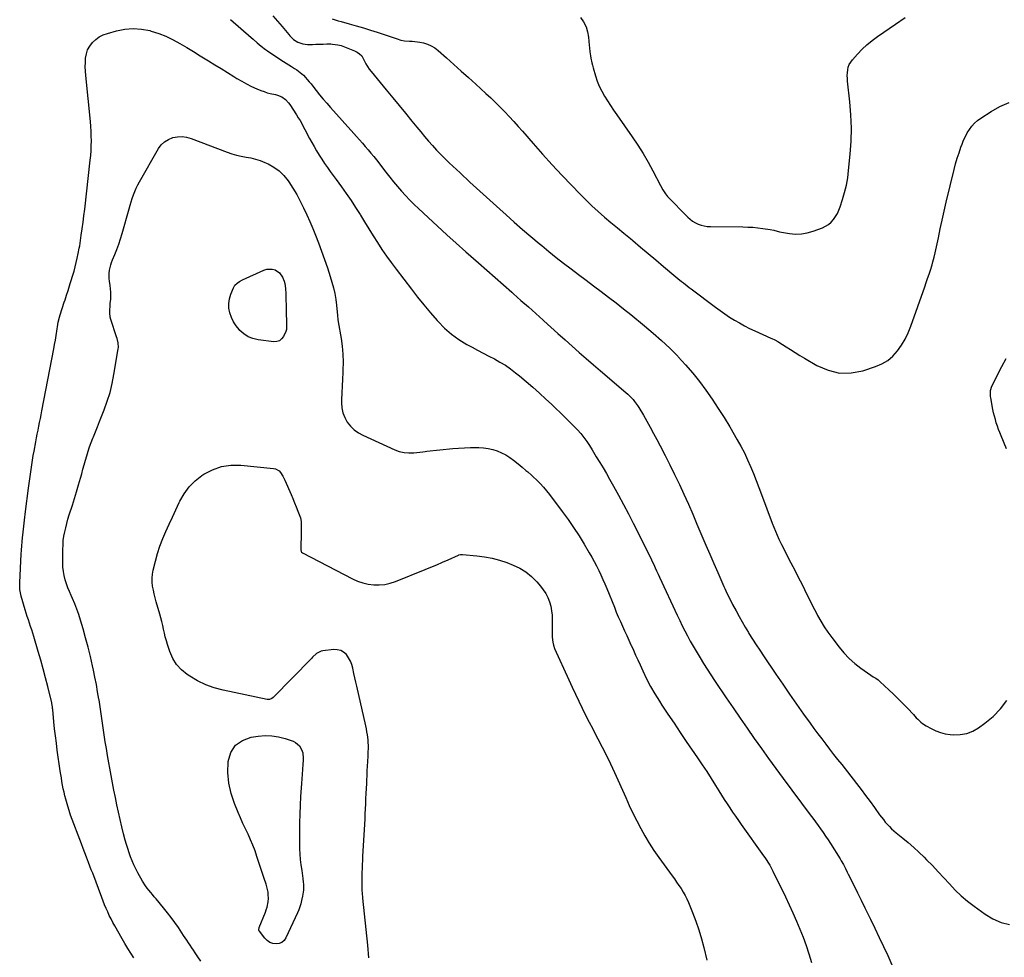
# Model space of a CAD drawing. Units: inches. Extents: x 1942134 to 1947466, y 395360 to 400690.
# Drawn here: x 1945858 to 1946736, y 397232 to 398068 of the extents above; entities that cross this region are included whole.
import ezdxf

# ---------------------------------------------------------------- set-up
doc = ezdxf.new("R2010")
doc.units = ezdxf.units.IN
doc.header["$MEASUREMENT"] = 0
doc.layers.add('7', color=7, linetype='Continuous')
doc.layers.add('8', color=7, linetype='Continuous')

msp = doc.modelspace()

# ---------------------------------------------------------------- linework, layer by layer
at = {"layer": '7', "color": 18}
for points in [[(1946084.18, 398070.91, 1784), (1946088.26, 398066.2, 1784), (1946092.29, 398061.44, 1784), (1946098.35, 398054.17, 1784), (1946099.34, 398053.04, 1784), (1946102.55, 398049.92, 1784), (1946106.29, 398047.54, 1784), (1946110.87, 398045.97, 1784), (1946115, 398045.38, 1784), (1946119.31, 398045.48, 1784), (1946122.54, 398045.62, 1784), (1946125.77, 398045.74, 1784), (1946129.01, 398045.81, 1784), (1946132.24, 398045.85, 1784), (1946135.64, 398045.87, 1784), (1946137.24, 398045.83, 1784), (1946141.98, 398045.21, 1784), (1946145.08, 398044.41, 1784), (1946148.1, 398043.36, 1784), (1946156.88, 398039.89, 1784), (1946159.3, 398038.7, 1784), (1946161.48, 398037.11, 1784), (1946163.31, 398035.16, 1784), (1946164.05, 398034.05, 1784), (1946165.86, 398030.44, 1784), (1946167.1, 398028.05, 1784), (1946168.46, 398025.73, 1784), (1946169.98, 398023.51, 1784), (1946171.62, 398021.37, 1784), (1946185.22, 398004.87, 1784), (1946190.91, 397997.95, 1784), (1946196.59, 397991.03, 1784), (1946202.27, 397984.11, 1784), (1946207.94, 397977.18, 1784), (1946212.49, 397971.61, 1784), (1946215.91, 397967.48, 1784), (1946219.36, 397963.38, 1784), (1946222.86, 397959.32, 1784), (1946226.4, 397955.3, 1784), (1946230.01, 397951.34, 1784), (1946233.7, 397947.46, 1784), (1946237.49, 397943.68, 1784), (1946241.35, 397939.96, 1784), (1946251, 397930.93, 1784), (1946259.76, 397922.78, 1784), (1946268.56, 397914.66, 1784), (1946277.41, 397906.6, 1784), (1946286.28, 397898.57, 1784), (1946292.03, 397893.41, 1784), (1946299.33, 397886.93, 1784), (1946306.68, 397880.5, 1784), (1946314.1, 397874.16, 1784), (1946321.57, 397867.87, 1784), (1946323.75, 397866.06, 1784), (1946330.21, 397860.77, 1784), (1946336.71, 397855.54, 1784), (1946343.3, 397850.4, 1784), (1946349.93, 397845.33, 1784), (1946356.6, 397840.3, 1784), (1946363.28, 397835.28, 1784), (1946369.95, 397830.26, 1784), (1946376.63, 397825.24, 1784), (1946376.67, 397825.21, 1784), (1946383.34, 397820.14, 1784), (1946389.98, 397815.02, 1784), (1946396.55, 397809.83, 1784), (1946403.09, 397804.59, 1784), (1946415.42, 397794.6, 1784), (1946423.09, 397788.13, 1784), (1946430.6, 397781.48, 1784), (1946437.86, 397774.55, 1784), (1946444.94, 397767.43, 1784), (1946445.39, 397766.96, 1784), (1946451.96, 397759.81, 1784), (1946458.3, 397752.47, 1784), (1946464.31, 397744.87, 1784), (1946470.11, 397737.09, 1784), (1946475.64, 397729.1, 1784), (1946481.03, 397721.03, 1784), (1946486.22, 397712.82, 1784), (1946491.26, 397704.52, 1784), (1946498.06, 397693, 1784), (1946501.33, 397687.18, 1784), (1946504.43, 397681.28, 1784), (1946507.28, 397675.26, 1784), (1946509.96, 397669.15, 1784), (1946512.49, 397662.96, 1784), (1946514.96, 397656.76, 1784), (1946517.37, 397650.52, 1784), (1946519.72, 397644.27, 1784), (1946529.26, 397618.54, 1784), (1946530.63, 397614.99, 1784), (1946532.06, 397611.46, 1784), (1946533.59, 397607.98, 1784), (1946535.18, 397604.52, 1784), (1946536.59, 397601.55, 1784), (1946537.53, 397599.6, 1784), (1946539.45, 397595.72, 1784), (1946541.42, 397591.88, 1784), (1946543.41, 397588.03, 1784), (1946544.4, 397586.11, 1784), (1946548.96, 397577.27, 1784), (1946551.55, 397572.21, 1784), (1946554.13, 397567.14, 1784), (1946556.68, 397562.06, 1784), (1946559.21, 397556.97, 1784), (1946561.75, 397551.89, 1784), (1946564.31, 397546.81, 1784), (1946566.89, 397541.75, 1784), (1946569.51, 397536.7, 1784), (1946569.68, 397536.37, 1784), (1946572.52, 397531.25, 1784), (1946575.53, 397526.23, 1784), (1946578.8, 397521.38, 1784), (1946582.24, 397516.64, 1784), (1946588.81, 397508.06, 1784), (1946593.14, 397502.91, 1784), (1946597.77, 397498.05, 1784), (1946602.82, 397493.64, 1784), (1946608.15, 397489.53, 1784), (1946617.16, 397483.24, 1784), (1946619.28, 397481.8, 1784), (1946621.44, 397480.43, 1784), (1946623.53, 397478.98, 1784), (1946624.52, 397478.18, 1784), (1946625.48, 397477.34, 1784), (1946633.12, 397470.22, 1784), (1946637.35, 397466.2, 1784), (1946641.52, 397462.12, 1784), (1946645.6, 397457.95, 1784), (1946649.62, 397453.72, 1784), (1946654.97, 397447.97, 1784), (1946657.61, 397445.22, 1784), (1946658.97, 397443.88, 1784), (1946661.77, 397441.31, 1784), (1946663.26, 397440.13, 1784), (1946666.43, 397438.06, 1784), (1946670.94, 397435.5, 1784), (1946674.93, 397433.55, 1784), (1946679.04, 397431.98, 1784), (1946683.32, 397430.94, 1784), (1946687.71, 397430.28, 1784), (1946690.92, 397430, 1784), (1946696.82, 397430.14, 1784), (1946702.51, 397431.07, 1784), (1946707.87, 397433.18, 1784), (1946713.01, 397436.08, 1784), (1946718.78, 397440.22, 1784), (1946726.08, 397446.32, 1784), (1946732.69, 397453, 1784), (1946738.26, 397460.57, 1784)], [(1946046.36, 398067.83, 1786), (1946064.73, 398051.64, 1786), (1946066.51, 398050.08, 1786), (1946070.07, 398046.97, 1786), (1946073.66, 398043.91, 1786), (1946077.41, 398041.04, 1786), (1946079.35, 398039.69, 1786), (1946091.26, 398031.68, 1786), (1946093.59, 398030.14, 1786), (1946095.93, 398028.63, 1786), (1946098.3, 398027.15, 1786), (1946100.68, 398025.7, 1786), (1946103.28, 398024.14, 1786), (1946105.44, 398022.78, 1786), (1946108.56, 398020.55, 1786), (1946111.37, 398017.96, 1786), (1946113.11, 398016.09, 1786), (1946114.83, 398014.19, 1786), (1946116.51, 398012.26, 1786), (1946118.14, 398010.29, 1786), (1946119.74, 398008.29, 1786), (1946122.67, 398004.51, 1786), (1946125.74, 398000.63, 1786), (1946128.87, 397996.79, 1786), (1946132.08, 397993.03, 1786), (1946135.35, 397989.31, 1786), (1946156.2, 397966.12, 1786), (1946158.79, 397963.23, 1786), (1946161.37, 397960.33, 1786), (1946163.94, 397957.43, 1786), (1946166.51, 397954.52, 1786), (1946169.04, 397951.59, 1786), (1946171.53, 397948.62, 1786), (1946173.97, 397945.61, 1786), (1946176.36, 397942.56, 1786), (1946184.92, 397931.49, 1786), (1946188.29, 397927.22, 1786), (1946191.71, 397922.99, 1786), (1946195.21, 397918.82, 1786), (1946198.76, 397914.7, 1786), (1946202.41, 397910.67, 1786), (1946206.14, 397906.71, 1786), (1946209.99, 397902.87, 1786), (1946213.91, 397899.1, 1786), (1946222.5, 397891.1, 1786), (1946230.8, 397883.43, 1786), (1946239.14, 397875.79, 1786), (1946247.54, 397868.21, 1786), (1946255.97, 397860.67, 1786), (1946267.29, 397850.64, 1786), (1946274.7, 397844.08, 1786), (1946282.12, 397837.54, 1786), (1946289.56, 397831.02, 1786), (1946297.01, 397824.51, 1786), (1946298.6, 397823.13, 1786), (1946305.26, 397817.31, 1786), (1946311.89, 397811.47, 1786), (1946318.5, 397805.6, 1786), (1946325.09, 397799.71, 1786), (1946325.68, 397799.18, 1786), (1946331.95, 397793.53, 1786), (1946338.23, 397787.88, 1786), (1946344.5, 397782.23, 1786), (1946350.77, 397776.58, 1786), (1946357.06, 397770.95, 1786), (1946363.39, 397765.36, 1786), (1946369.76, 397759.82, 1786), (1946376.17, 397754.33, 1786), (1946398.83, 397735.06, 1786), (1946400.49, 397733.58, 1786), (1946402.1, 397732.06, 1786), (1946405.15, 397728.85, 1786), (1946406.57, 397727.14, 1786), (1946409.17, 397723.56, 1786), (1946410.35, 397721.69, 1786), (1946414.37, 397714.87, 1786), (1946417.47, 397709.53, 1786), (1946420.51, 397704.16, 1786), (1946423.47, 397698.74, 1786), (1946426.38, 397693.3, 1786), (1946429.42, 397687.5, 1786), (1946433.75, 397679.1, 1786), (1946438.01, 397670.66, 1786), (1946442.14, 397662.17, 1786), (1946446.2, 397653.63, 1786), (1946446.4, 397653.2, 1786), (1946450.45, 397644.4, 1786), (1946454.43, 397635.57, 1786), (1946458.32, 397626.69, 1786), (1946462.14, 397617.79, 1786), (1946466.53, 397607.4, 1786), (1946470.02, 397599.18, 1786), (1946473.54, 397590.96, 1786), (1946477.09, 397582.76, 1786), (1946480.66, 397574.57, 1786), (1946486.04, 397562.31, 1786), (1946486.96, 397560.27, 1786), (1946488.84, 397556.21, 1786), (1946489.81, 397554.19, 1786), (1946491.81, 397550.18, 1786), (1946492.84, 397548.19, 1786), (1946493.89, 397546.21, 1786), (1946497.03, 397540.37, 1786), (1946499.69, 397535.5, 1786), (1946502.41, 397530.66, 1786), (1946505.2, 397525.86, 1786), (1946508.04, 397521.09, 1786), (1946508.45, 397520.41, 1786), (1946511.57, 397515.35, 1786), (1946514.75, 397510.32, 1786), (1946518, 397505.34, 1786), (1946521.3, 397500.39, 1786), (1946532.41, 397484.02, 1786), (1946538.52, 397475.09, 1786), (1946544.68, 397466.19, 1786), (1946550.89, 397457.33, 1786), (1946557.15, 397448.5, 1786), (1946562.99, 397440.33, 1786), (1946566.39, 397435.63, 1786), (1946569.82, 397430.96, 1786), (1946573.3, 397426.32, 1786), (1946576.82, 397421.7, 1786), (1946580.37, 397417.12, 1786), (1946583.93, 397412.53, 1786), (1946587.5, 397407.96, 1786), (1946591.08, 397403.4, 1786), (1946604.29, 397386.58, 1786), (1946608.39, 397381.29, 1786), (1946612.44, 397375.97, 1786), (1946616.41, 397370.58, 1786), (1946620.33, 397365.16, 1786), (1946624.9, 397358.76, 1786), (1946626.54, 397356.55, 1786), (1946628.23, 397354.37, 1786), (1946629.99, 397352.24, 1786), (1946631.8, 397350.16, 1786), (1946633.69, 397348.15, 1786), (1946635.64, 397346.21, 1786), (1946637.68, 397344.37, 1786), (1946639.79, 397342.58, 1786), (1946645.5, 397337.97, 1786), (1946650.44, 397333.85, 1786), (1946655.28, 397329.63, 1786), (1946659.98, 397325.26, 1786), (1946664.59, 397320.78, 1786), (1946666.72, 397318.65, 1786), (1946671.92, 397313.33, 1786), (1946677.07, 397307.96, 1786), (1946682.12, 397302.5, 1786), (1946687.11, 397296.98, 1786), (1946692.22, 397291.6, 1786), (1946697.55, 397286.47, 1786), (1946703.21, 397281.7, 1786), (1946709.09, 397277.17, 1786), (1946719.02, 397270.04, 1786), (1946725.9, 397265.97, 1786), (1946733.09, 397262.77, 1786), (1946740.72, 397260.87, 1786)], [(1946136.93, 398068.24, 1782), (1946139.62, 398067.36, 1782), (1946142.32, 398066.55, 1782), (1946145.04, 398065.77, 1782), (1946152.2, 398063.83, 1782), (1946158.49, 398062.06, 1782), (1946164.76, 398060.22, 1782), (1946171, 398058.27, 1782), (1946177.21, 398056.25, 1782), (1946194.81, 398050.34, 1782), (1946198.04, 398049.4, 1782), (1946201.35, 398048.77, 1782), (1946206, 398048.47, 1782), (1946208.32, 398048.32, 1782), (1946212.94, 398047.76, 1782), (1946215.24, 398047.35, 1782), (1946218.23, 398046.74, 1782), (1946221.87, 398045.69, 1782), (1946225.34, 398044.28, 1782), (1946228.54, 398042.35, 1782), (1946231.56, 398040.07, 1782), (1946238.94, 398033.5, 1782), (1946245.51, 398027.64, 1782), (1946252.05, 398021.76, 1782), (1946258.57, 398015.85, 1782), (1946265.07, 398009.92, 1782), (1946273.99, 398001.74, 1782), (1946278.28, 397997.73, 1782), (1946282.52, 397993.67, 1782), (1946286.68, 397989.52, 1782), (1946290.79, 397985.33, 1782), (1946294.83, 397981.06, 1782), (1946298.82, 397976.76, 1782), (1946302.76, 397972.4, 1782), (1946306.65, 397968, 1782), (1946316.09, 397957.17, 1782), (1946324.52, 397947.63, 1782), (1946333.05, 397938.19, 1782), (1946341.72, 397928.87, 1782), (1946350.49, 397919.65, 1782), (1946357.72, 397912.15, 1782), (1946363.02, 397906.82, 1782), (1946368.42, 397901.59, 1782), (1946373.98, 397896.54, 1782), (1946379.65, 397891.59, 1782), (1946385.4, 397886.73, 1782), (1946391.17, 397881.9, 1782), (1946396.96, 397877.1, 1782), (1946402.77, 397872.32, 1782), (1946404.96, 397870.52, 1782), (1946411.86, 397864.83, 1782), (1946418.74, 397859.12, 1782), (1946425.59, 397853.36, 1782), (1946432.41, 397847.58, 1782), (1946443.36, 397838.24, 1782), (1946445, 397836.86, 1782), (1946448.32, 397834.14, 1782), (1946450, 397832.8, 1782), (1946453.39, 397830.16, 1782), (1946455.1, 397828.86, 1782), (1946456.81, 397827.56, 1782), (1946478.54, 397811.19, 1782), (1946482.69, 397808.17, 1782), (1946486.9, 397805.23, 1782), (1946491.19, 397802.42, 1782), (1946495.55, 397799.71, 1782), (1946499.99, 397797.13, 1782), (1946504.48, 397794.66, 1782), (1946509.06, 397792.34, 1782), (1946513.69, 397790.13, 1782), (1946527.93, 397783.62, 1782), (1946528.84, 397783.21, 1782), (1946531.58, 397781.97, 1782), (1946534.24, 397780.59, 1782), (1946535.09, 397780.07, 1782), (1946541.54, 397775.93, 1782), (1946545.61, 397773.34, 1782), (1946549.71, 397770.79, 1782), (1946553.83, 397768.27, 1782), (1946557.97, 397765.79, 1782), (1946569.08, 397759.21, 1782), (1946578.96, 397754.98, 1782), (1946589.03, 397752.52, 1782), (1946599.4, 397752.68, 1782), (1946609.98, 397754.6, 1782), (1946621.32, 397758.25, 1782), (1946626.98, 397760.68, 1782), (1946632.21, 397763.72, 1782), (1946636.79, 397767.67, 1782), (1946640.94, 397772.23, 1782), (1946644.47, 397777.42, 1782), (1946647.67, 397782.8, 1782), (1946650.37, 397788.44, 1782), (1946652.73, 397794.26, 1782), (1946665.15, 397829.44, 1782), (1946666.43, 397833.13, 1782), (1946667.7, 397836.83, 1782), (1946668.93, 397840.53, 1782), (1946670.13, 397844.25, 1782), (1946671.67, 397849.06, 1782), (1946672.48, 397851.7, 1782), (1946673.58, 397855.71, 1782), (1946674.51, 397859.75, 1782), (1946677.24, 397872.97, 1782), (1946678.92, 397880.92, 1782), (1946680.65, 397888.86, 1782), (1946682.46, 397896.79, 1782), (1946684.32, 397904.7, 1782), (1946691.36, 397933.99, 1782), (1946692.66, 397939, 1782), (1946694.07, 397943.99, 1782), (1946695.66, 397948.92, 1782), (1946697.36, 397953.81, 1782), (1946698.4, 397956.64, 1782), (1946699.78, 397960.04, 1782), (1946701.31, 397963.36, 1782), (1946703.07, 397966.56, 1782), (1946704.98, 397969.69, 1782), (1946707.17, 397972.6, 1782), (1946709.56, 397975.3, 1782), (1946712.27, 397977.68, 1782), (1946715.19, 397979.85, 1782), (1946724.31, 397985.79, 1782), (1946732.16, 397990.17, 1782), (1946740.3, 397993.8, 1782)], [(1945960.21, 397231.14, 1788), (1945957.47, 397235.3, 1788), (1945954.79, 397239.51, 1788), (1945952.22, 397243.78, 1788), (1945949.72, 397248.09, 1788), (1945943.17, 397259.67, 1788), (1945941.5, 397262.71, 1788), (1945939.89, 397265.79, 1788), (1945938.36, 397268.9, 1788), (1945936.89, 397272.04, 1788), (1945935.49, 397275.22, 1788), (1945934.13, 397278.41, 1788), (1945932.84, 397281.63, 1788), (1945931.59, 397284.87, 1788), (1945923.52, 397306.5, 1788), (1945922.31, 397309.74, 1788), (1945921.09, 397312.98, 1788), (1945919.86, 397316.21, 1788), (1945918.1, 397320.84, 1788), (1945916.59, 397324.77, 1788), (1945915.09, 397328.7, 1788), (1945913.59, 397332.63, 1788), (1945912.09, 397336.56, 1788), (1945905.33, 397354.34, 1788), (1945903.87, 397358.34, 1788), (1945902.5, 397362.37, 1788), (1945901.24, 397366.44, 1788), (1945900.07, 397370.53, 1788), (1945899.53, 397372.51, 1788), (1945898.72, 397375.64, 1788), (1945897.98, 397378.78, 1788), (1945897.31, 397381.94, 1788), (1945896.7, 397385.12, 1788), (1945896.15, 397388.31, 1788), (1945895.62, 397391.5, 1788), (1945895.12, 397394.69, 1788), (1945894.65, 397397.89, 1788), (1945892, 397416.34, 1788), (1945891.14, 397422.63, 1788), (1945890.35, 397428.92, 1788), (1945889.64, 397435.22, 1788), (1945889, 397441.53, 1788), (1945887.94, 397452.66, 1788), (1945887.86, 397453.41, 1788), (1945887.68, 397454.9, 1788), (1945887.15, 397457.87, 1788), (1945886.98, 397458.6, 1788), (1945883.45, 397472.95, 1788), (1945881.44, 397480.84, 1788), (1945879.37, 397488.71, 1788), (1945877.18, 397496.55, 1788), (1945874.92, 397504.37, 1788), (1945871.01, 397517.54, 1788), (1945870.1, 397520.54, 1788), (1945869.17, 397523.53, 1788), (1945868.2, 397526.51, 1788), (1945867.21, 397529.48, 1788), (1945866.21, 397532.46, 1788), (1945865.25, 397535.44, 1788), (1945864.32, 397538.43, 1788), (1945863.41, 397541.43, 1788), (1945859.82, 397553.61, 1788), (1945859.09, 397556.59, 1788), (1945858.65, 397559.63, 1788), (1945858.48, 397562.7, 1788), (1945858.52, 397565.77, 1788), (1945859.85, 397590.93, 1788), (1945860.07, 397594.68, 1788), (1945860.33, 397598.41, 1788), (1945860.65, 397602.15, 1788), (1945861, 397605.88, 1788), (1945861.23, 397608.05, 1788), (1945861.51, 397610.69, 1788), (1945861.8, 397613.33, 1788), (1945862.1, 397615.97, 1788), (1945862.42, 397618.61, 1788), (1945862.75, 397621.24, 1788), (1945863.09, 397623.88, 1788), (1945863.42, 397626.52, 1788), (1945863.76, 397629.15, 1788), (1945866.46, 397649.97, 1788), (1945867, 397654.1, 1788), (1945867.56, 397658.24, 1788), (1945868.12, 397662.36, 1788), (1945868.69, 397666.49, 1788), (1945869.29, 397670.62, 1788), (1945869.93, 397674.73, 1788), (1945870.61, 397678.85, 1788), (1945871.32, 397682.95, 1788), (1945872.8, 397691.17, 1788), (1945873.44, 397694.63, 1788), (1945874.1, 397698.09, 1788), (1945874.8, 397701.55, 1788), (1945875.51, 397705, 1788), (1945876.23, 397708.45, 1788), (1945876.93, 397711.9, 1788), (1945877.62, 397715.35, 1788), (1945878.29, 397718.81, 1788), (1945888.86, 397773.94, 1788), (1945889.61, 397777.94, 1788), (1945890.32, 397781.94, 1788), (1945890.99, 397785.95, 1788), (1945891.62, 397789.97, 1788), (1945892.51, 397795.8, 1788), (1945892.89, 397798, 1788), (1945893.89, 397802.34, 1788), (1945894.54, 397804.47, 1788), (1945898.24, 397815.72, 1788), (1945898.92, 397817.78, 1788), (1945900.28, 397821.88, 1788), (1945901.64, 397825.99, 1788), (1945902.3, 397828.05, 1788), (1945903.57, 397832.19, 1788), (1945906.35, 397841.56, 1788), (1945906.91, 397843.46, 1788), (1945907.96, 397847.26, 1788), (1945908.94, 397851.09, 1788), (1945909.82, 397854.94, 1788), (1945910.68, 397859.16, 1788), (1945911.54, 397863.73, 1788), (1945911.93, 397866.02, 1788), (1945912.3, 397868.32, 1788), (1945913.36, 397875.29, 1788), (1945914.21, 397881.08, 1788), (1945915.01, 397886.88, 1788), (1945915.74, 397892.68, 1788), (1945916.43, 397898.49, 1788), (1945921.34, 397942.21, 1788), (1945921.75, 397946.51, 1788), (1945922.07, 397950.82, 1788), (1945922.25, 397955.13, 1788), (1945922.33, 397959.45, 1788), (1945922.28, 397963.78, 1788), (1945922.14, 397968.09, 1788), (1945921.86, 397972.4, 1788), (1945921.5, 397976.71, 1788), (1945917.39, 398017.85, 1788), (1945917.11, 398021.72, 1788), (1945916.97, 398025.59, 1788), (1945917.03, 398029.46, 1788), (1945917.24, 398033.33, 1788), (1945917.92, 398037.04, 1788), (1945919.05, 398040.56, 1788), (1945920.86, 398043.77, 1788), (1945923.36, 398047.06, 1788), (1945926.3, 398049.76, 1788), (1945929.45, 398052.09, 1788), (1945932.95, 398053.88, 1788), (1945936.67, 398055.31, 1788), (1945944.64, 398057.62, 1788), (1945952.06, 398059.11, 1788), (1945959.49, 398059.77, 1788), (1945966.92, 398059.18, 1788), (1945974.36, 398057.75, 1788), (1945975.7, 398057.37, 1788), (1945982.36, 398055.21, 1788), (1945988.87, 398052.7, 1788), (1945995.16, 398049.69, 1788), (1946001.31, 398046.33, 1788), (1946007.33, 398042.71, 1788), (1946013.35, 398039.07, 1788), (1946019.36, 398035.42, 1788), (1946025.36, 398031.75, 1788), (1946026.88, 398030.82, 1788), (1946032.51, 398027.35, 1788), (1946038.12, 398023.88, 1788), (1946043.72, 398020.38, 1788), (1946049.31, 398016.86, 1788), (1946052.04, 398015.14, 1788), (1946056.32, 398012.59, 1788), (1946060.67, 398010.19, 1788), (1946065.14, 398008.01, 1788), (1946069.69, 398005.99, 1788), (1946073.51, 398004.4, 1788), (1946076.23, 398003.36, 1788), (1946078.99, 398002.44, 1788), (1946081.79, 398001.68, 1788), (1946086.38, 398000.68, 1788), (1946088.32, 398000.17, 1788), (1946091.98, 397998.62, 1788), (1946095.28, 397996.34, 1788), (1946098.05, 397993.48, 1788), (1946099.24, 397991.85, 1788), (1946105.2, 397982.6, 1788), (1946106.79, 397980.07, 1788), (1946108.33, 397977.5, 1788), (1946109.8, 397974.9, 1788), (1946111.22, 397972.26, 1788), (1946112.61, 397969.62, 1788), (1946114.02, 397966.97, 1788), (1946115.43, 397964.33, 1788), (1946116.86, 397961.7, 1788), (1946120.87, 397954.35, 1788), (1946123.05, 397950.52, 1788), (1946125.3, 397946.74, 1788), (1946127.69, 397943.05, 1788), (1946130.16, 397939.4, 1788), (1946132.7, 397935.8, 1788), (1946135.26, 397932.22, 1788), (1946137.85, 397928.65, 1788), (1946140.45, 397925.1, 1788), (1946145.25, 397918.61, 1788), (1946149.6, 397912.55, 1788), (1946153.84, 397906.4, 1788), (1946157.91, 397900.14, 1788), (1946161.86, 397893.81, 1788), (1946162.12, 397893.38, 1788), (1946165.87, 397887.21, 1788), (1946169.66, 397881.06, 1788), (1946173.48, 397874.93, 1788), (1946177.34, 397868.82, 1788), (1946181.29, 397862.78, 1788), (1946185.35, 397856.81, 1788), (1946189.56, 397850.96, 1788), (1946193.89, 397845.17, 1788), (1946207.57, 397827.37, 1788), (1946213.14, 397820.27, 1788), (1946218.79, 397813.24, 1788), (1946224.57, 397806.32, 1788), (1946230.44, 397799.47, 1788), (1946231.39, 397798.39, 1788), (1946237.13, 397792.48, 1788), (1946243.25, 397787.04, 1788), (1946249.91, 397782.28, 1788), (1946256.94, 397777.98, 1788), (1946261.64, 397775.44, 1788), (1946266.61, 397772.79, 1788), (1946271.6, 397770.16, 1788), (1946276.6, 397767.57, 1788), (1946281.62, 397765.02, 1788), (1946286.56, 397762.33, 1788), (1946291.36, 397759.43, 1788), (1946295.96, 397756.23, 1788), (1946300.43, 397752.83, 1788), (1946303.89, 397750.01, 1788), (1946309.93, 397744.98, 1788), (1946315.89, 397739.85, 1788), (1946321.74, 397734.6, 1788), (1946327.51, 397729.26, 1788), (1946332.34, 397724.68, 1788), (1946336.26, 397720.94, 1788), (1946340.17, 397717.18, 1788), (1946344.06, 397713.38, 1788), (1946347.92, 397709.58, 1788), (1946352.47, 397705.06, 1788), (1946355.55, 397701.86, 1788), (1946358.47, 397698.53, 1788), (1946361.24, 397695.07, 1788), (1946363.81, 397691.48, 1788), (1946366.25, 397687.8, 1788), (1946368.61, 397684.06, 1788), (1946372.42, 397677.88, 1788), (1946375.46, 397672.89, 1788), (1946378.46, 397667.88, 1788), (1946381.39, 397662.83, 1788), (1946384.29, 397657.76, 1788), (1946387.74, 397651.65, 1788), (1946392.27, 397643.48, 1788), (1946396.73, 397635.26, 1788), (1946401.06, 397626.98, 1788), (1946405.32, 397618.66, 1788), (1946418.27, 397592.88, 1788), (1946419.64, 397590.11, 1788), (1946420.99, 397587.33, 1788), (1946422.31, 397584.54, 1788), (1946423.61, 397581.73, 1788), (1946424.89, 397578.92, 1788), (1946426.18, 397576.12, 1788), (1946427.47, 397573.31, 1788), (1946428.77, 397570.5, 1788), (1946444.49, 397536.54, 1788), (1946446.7, 397531.88, 1788), (1946448.96, 397527.25, 1788), (1946451.29, 397522.65, 1788), (1946453.68, 397518.08, 1788), (1946456.15, 397513.56, 1788), (1946458.67, 397509.06, 1788), (1946461.27, 397504.61, 1788), (1946463.93, 397500.19, 1788), (1946464.83, 397498.73, 1788), (1946468, 397493.62, 1788), (1946471.21, 397488.53, 1788), (1946474.49, 397483.48, 1788), (1946477.8, 397478.46, 1788), (1946488.11, 397463.06, 1788), (1946494.27, 397453.92, 1788), (1946500.49, 397444.82, 1788), (1946506.79, 397435.77, 1788), (1946513.14, 397426.75, 1788), (1946519.55, 397417.79, 1788), (1946526.01, 397408.85, 1788), (1946532.52, 397399.95, 1788), (1946539.06, 397391.08, 1788), (1946563.12, 397358.71, 1788), (1946565.44, 397355.56, 1788), (1946567.76, 397352.41, 1788), (1946570.05, 397349.24, 1788), (1946572.34, 397346.06, 1788), (1946574.59, 397342.86, 1788), (1946576.79, 397339.63, 1788), (1946578.94, 397336.36, 1788), (1946581.05, 397333.07, 1788), (1946589.69, 397319.27, 1788), (1946590.69, 397317.63, 1788), (1946592.6, 397314.29, 1788), (1946594.38, 397310.89, 1788), (1946596.11, 397307.46, 1788), (1946596.96, 397305.73, 1788), (1946601.82, 397295.85, 1788), (1946605.09, 397289.19, 1788), (1946608.37, 397282.53, 1788), (1946611.65, 397275.87, 1788), (1946614.94, 397269.21, 1788), (1946616.75, 397265.53, 1788), (1946620.69, 397257.46, 1788), (1946624.57, 397249.38, 1788), (1946628.39, 397241.26, 1788), (1946632.15, 397233.12, 1788), (1946635.86, 397224.95, 1788)], [(1946095.82, 397816.96, 1792), (1946095.9, 397813.94, 1792), (1946095.96, 397810.91, 1792), (1946096.31, 397793.4, 1792), (1946096.24, 397791.35, 1792), (1946095.7, 397789.4, 1792), (1946093.51, 397784.96, 1792), (1946091.88, 397782.85, 1792), (1946089.96, 397781.28, 1792), (1946087.59, 397780.54, 1792), (1946084.93, 397780.35, 1792), (1946070.89, 397782.1, 1792), (1946066.31, 397783.19, 1792), (1946062.03, 397784.86, 1792), (1946058.2, 397787.41, 1792), (1946054.68, 397790.55, 1792), (1946054.01, 397791.29, 1792), (1946051.34, 397794.69, 1792), (1946049.02, 397798.27, 1792), (1946047.21, 397802.14, 1792), (1946045.74, 397806.21, 1792), (1946045, 397810.39, 1792), (1946044.8, 397814.55, 1792), (1946045.42, 397818.67, 1792), (1946046.59, 397822.75, 1792), (1946048.91, 397828.55, 1792), (1946050.25, 397830.87, 1792), (1946052.2, 397832.72, 1792), (1946054.52, 397834.2, 1792), (1946056.97, 397835.47, 1792), (1946076.22, 397844.35, 1792), (1946078.6, 397845.1, 1792), (1946083.4, 397845.2, 1792), (1946086.07, 397844.44, 1792), (1946089.99, 397841.87, 1792), (1946092.68, 397838.02, 1792), (1946094.2, 397834.5, 1792), (1946094.84, 397832.36, 1792), (1946095.45, 397827.91, 1792), (1946095.64, 397823, 1792), (1946095.74, 397819.98, 1792), (1946095.82, 397816.96, 1792)], [(1946737.94, 397684.88, 1784), (1946733.12, 397696.52, 1784), (1946731.98, 397699.38, 1784), (1946730.89, 397702.26, 1784), (1946729.88, 397705.16, 1784), (1946728.92, 397708.09, 1784), (1946728.04, 397711.04, 1784), (1946727.24, 397714.01, 1784), (1946726.54, 397717, 1784), (1946725.92, 397720.02, 1784), (1946723.95, 397730.35, 1784), (1946723.76, 397731.67, 1784), (1946723.6, 397734.32, 1784), (1946723.81, 397736.96, 1784), (1946725.02, 397740.71, 1784), (1946733.74, 397758.27, 1784), (1946737.8, 397765.59, 1784)], [(1946169.58, 397231.18, 1792), (1946169.36, 397234.94, 1792), (1946169.05, 397238.7, 1792), (1946168.7, 397242.45, 1792), (1946164.36, 397284.3, 1792), (1946164.27, 397285.24, 1792), (1946164.02, 397288.07, 1792), (1946163.84, 397291.86, 1792), (1946163.77, 397295.09, 1792), (1946163.74, 397297.66, 1792), (1946163.72, 397300.22, 1792), (1946163.74, 397302.79, 1792), (1946163.82, 397307.28, 1792), (1946163.91, 397310.81, 1792), (1946164.03, 397314.34, 1792), (1946164.19, 397317.87, 1792), (1946164.37, 397321.4, 1792), (1946166, 397350.29, 1792), (1946166.25, 397354.84, 1792), (1946166.49, 397359.39, 1792), (1946166.71, 397363.94, 1792), (1946166.92, 397368.49, 1792), (1946167.12, 397373.04, 1792), (1946167.32, 397377.59, 1792), (1946167.53, 397382.14, 1792), (1946167.73, 397386.69, 1792), (1946167.85, 397389.44, 1792), (1946168.05, 397393.61, 1792), (1946168.26, 397397.78, 1792), (1946168.48, 397401.96, 1792), (1946168.71, 397406.13, 1792), (1946168.97, 397410.8, 1792), (1946169.07, 397412.64, 1792), (1946169.15, 397414.47, 1792), (1946169.28, 397418.15, 1792), (1946169.3, 397419.98, 1792), (1946169.15, 397423.65, 1792), (1946168.98, 397425.47, 1792), (1946168.43, 397430, 1792), (1946168.02, 397432.72, 1792), (1946167.51, 397435.41, 1792), (1946166.95, 397438.1, 1792), (1946158.87, 397473.21, 1792), (1946158.02, 397477.02, 1792), (1946157.18, 397480.83, 1792), (1946156.37, 397484.65, 1792), (1946155.41, 397489.34, 1792), (1946154.5, 397492.62, 1792), (1946153.28, 397495.76, 1792), (1946151.6, 397498.68, 1792), (1946149.63, 397501.46, 1792), (1946147.21, 397503.59, 1792), (1946144.56, 397505.14, 1792), (1946141.56, 397505.83, 1792), (1946138.34, 397505.94, 1792), (1946128.6, 397504.74, 1792), (1946127.09, 397504.42, 1792), (1946123.05, 397502.32, 1792), (1946119.54, 397499.13, 1792), (1946118.42, 397498.02, 1792), (1946084.37, 397463.26, 1792), (1946083.25, 397462.33, 1792), (1946081.27, 397461.43, 1792), (1946079.14, 397461.38, 1792), (1946039.8, 397469.68, 1792), (1946031.94, 397471.81, 1792), (1946024.33, 397474.51, 1792), (1946017.06, 397478.04, 1792), (1946010.03, 397482.14, 1792), (1946007.71, 397483.68, 1792), (1946002.61, 397487.88, 1792), (1945998.2, 397492.61, 1792), (1945994.85, 397498.14, 1792), (1945992.21, 397504.21, 1792), (1945990.19, 397510.55, 1792), (1945989.19, 397513.89, 1792), (1945988.27, 397517.25, 1792), (1945987.46, 397520.65, 1792), (1945986.73, 397524.06, 1792), (1945986.01, 397527.47, 1792), (1945985.23, 397530.87, 1792), (1945984.36, 397534.25, 1792), (1945983.43, 397537.61, 1792), (1945980.24, 397548.6, 1792), (1945979.29, 397552.07, 1792), (1945978.41, 397555.56, 1792), (1945977.64, 397559.07, 1792), (1945976.94, 397562.6, 1792), (1945976.53, 397566.13, 1792), (1945976.42, 397569.65, 1792), (1945976.75, 397573.16, 1792), (1945977.38, 397576.66, 1792), (1945979.38, 397584.79, 1792), (1945981.26, 397591.58, 1792), (1945983.4, 397598.28, 1792), (1945985.92, 397604.85, 1792), (1945988.7, 397611.32, 1792), (1945991.67, 397617.73, 1792), (1945994.65, 397624.14, 1792), (1945997.63, 397630.54, 1792), (1946000.62, 397636.95, 1792), (1946001.23, 397638.27, 1792), (1946005.03, 397644.9, 1792), (1946009.45, 397650.99, 1792), (1946014.81, 397656.28, 1792), (1946020.8, 397661.02, 1792), (1946022.72, 397662.3, 1792), (1946030.41, 397666.32, 1792), (1946038.37, 397669.2, 1792), (1946046.76, 397670.39, 1792), (1946055.43, 397670.44, 1792), (1946084.61, 397667.52, 1792), (1946086.46, 397667.08, 1792), (1946089.61, 397665.26, 1792), (1946090.9, 397663.86, 1792), (1946093.04, 397660.5, 1792), (1946094.83, 397656.95, 1792), (1946100.43, 397644.2, 1792), (1946102, 397640.55, 1792), (1946103.53, 397636.88, 1792), (1946104.99, 397633.18, 1792), (1946106.41, 397629.47, 1792), (1946108.64, 397623.48, 1792), (1946109.09, 397622, 1792), (1946109.41, 397619.7, 1792), (1946109.38, 397616.18, 1792), (1946109.24, 397612.06, 1792), (1946109.21, 397610.69, 1792), (1946108.95, 397595.48, 1792), (1946108.96, 397594.98, 1792), (1946109.26, 397593.53, 1792), (1946109.74, 397592.71, 1792), (1946110.49, 397592.13, 1792), (1946155.11, 397569.1, 1792), (1946159.66, 397567.09, 1792), (1946164.31, 397565.45, 1792), (1946169.13, 397564.39, 1792), (1946174.06, 397563.7, 1792), (1946179.01, 397563.65, 1792), (1946183.9, 397564.06, 1792), (1946188.68, 397565.13, 1792), (1946193.39, 397566.66, 1792), (1946219.9, 397577.35, 1792), (1946225.02, 397579.44, 1792), (1946230.12, 397581.58, 1792), (1946235.21, 397583.77, 1792), (1946240.27, 397586, 1792), (1946249.57, 397590.15, 1792), (1946249.98, 397590.31, 1792), (1946251.25, 397590.66, 1792), (1946252.56, 397590.76, 1792), (1946253.01, 397590.73, 1792), (1946265.89, 397589.58, 1792), (1946272.7, 397588.69, 1792), (1946279.44, 397587.43, 1792)], [(1946279.44, 397587.43, 1792), (1946286.05, 397585.63, 1792), (1946292.57, 397583.46, 1792), (1946298.22, 397581.32, 1792), (1946304.16, 397578.53, 1792), (1946309.72, 397575.2, 1792), (1946314.72, 397571.08, 1792), (1946319.34, 397566.42, 1792), (1946322.69, 397562.48, 1792), (1946325.13, 397559.25, 1792), (1946327.31, 397555.86, 1792), (1946329.1, 397552.25, 1792), (1946330.62, 397548.5, 1792), (1946331.73, 397544.59, 1792), (1946332.58, 397540.64, 1792), (1946333.01, 397536.63, 1792), (1946333.17, 397532.57, 1792), (1946333.01, 397518.64, 1792), (1946333.04, 397517.15, 1792), (1946333.52, 397512.7, 1792), (1946334.23, 397509.81, 1792), (1946335.28, 397507.03, 1792), (1946347.96, 397478.85, 1792), (1946350.84, 397472.54, 1792), (1946353.76, 397466.24, 1792), (1946356.74, 397459.98, 1792), (1946359.77, 397453.73, 1792), (1946362.85, 397447.52, 1792), (1946365.98, 397441.32, 1792), (1946369.17, 397435.16, 1792), (1946372.4, 397429.02, 1792), (1946373.76, 397426.47, 1792), (1946377.62, 397419.03, 1792), (1946381.39, 397411.54, 1792), (1946385, 397403.98, 1792), (1946388.51, 397396.37, 1792), (1946398.59, 397373.96, 1792), (1946401.79, 397367.01, 1792), (1946405.07, 397360.11, 1792), (1946408.49, 397353.27, 1792), (1946411.99, 397346.47, 1792), (1946415.7, 397339.79, 1792), (1946419.6, 397333.23, 1792), (1946423.77, 397326.84, 1792), (1946428.14, 397320.58, 1792), (1946439.94, 397304.39, 1792), (1946441.99, 397301.54, 1792), (1946444.01, 397298.66, 1792), (1946445.98, 397295.75, 1792), (1946447.91, 397292.82, 1792), (1946449.74, 397289.83, 1792), (1946451.45, 397286.78, 1792), (1946452.99, 397283.64, 1792), (1946454.42, 397280.43, 1792), (1946458.04, 397271.63, 1792), (1946460.99, 397263.91, 1792), (1946463.7, 397256.12, 1792), (1946466.03, 397248.2, 1792), (1946468.12, 397240.21, 1792), (1946470.76, 397228.95, 1792)], [(1946110.91, 397413.88, 1792), (1946111.12, 397408.89, 1792), (1946111.03, 397407.2, 1792), (1946110.84, 397403.81, 1792), (1946110.53, 397398.99, 1792), (1946110.27, 397394.89, 1792), (1946109.99, 397390.79, 1792), (1946109.71, 397386.69, 1792), (1946109.42, 397382.59, 1792), (1946108.87, 397375.07, 1792), (1946108.38, 397367.21, 1792), (1946108.02, 397359.34, 1792), (1946107.83, 397351.47, 1792), (1946107.76, 397343.59, 1792), (1946107.79, 397333.19, 1792), (1946107.91, 397328.36, 1792), (1946108.16, 397323.53, 1792), (1946108.6, 397318.72, 1792), (1946109.19, 397313.92, 1792), (1946109.89, 397309.01, 1792), (1946110.21, 397306.67, 1792), (1946110.82, 397301.99, 1792), (1946111.23, 397298.52, 1792), (1946111.38, 397296.74, 1792), (1946111.44, 397293.17, 1792), (1946111.33, 397291.38, 1792), (1946110.9, 397287.83, 1792), (1946110.59, 397286.07, 1792), (1946109.75, 397282.18, 1792), (1946109.03, 397279.39, 1792), (1946108.19, 397276.65, 1792), (1946107.18, 397273.96, 1792), (1946106.06, 397271.3, 1792), (1946095.73, 397248.84, 1792), (1946094.12, 397246.57, 1792), (1946092.19, 397244.84, 1792), (1946089.77, 397243.9, 1792), (1946087.03, 397243.49, 1792), (1946084.15, 397243.99, 1792), (1946081.5, 397244.93, 1792), (1946079.18, 397246.52, 1792), (1946077.08, 397248.55, 1792), (1946072.07, 397254.88, 1792), (1946071.66, 397255.64, 1792), (1946071.54, 397256.49, 1792), (1946071.78, 397257.81, 1792), (1946071.93, 397258.24, 1792), (1946077.46, 397271.77, 1792), (1946078.28, 397274.04, 1792), (1946078.97, 397276.34, 1792), (1946079.83, 397281.08, 1792), (1946080.09, 397284.07, 1792), (1946080.01, 397287.73, 1792), (1946079.79, 397289.55, 1792), (1946079.06, 397293.15, 1792), (1946078.05, 397296.69, 1792), (1946076.31, 397302, 1792), (1946074.87, 397306.4, 1792), (1946073.43, 397310.81, 1792), (1946072, 397315.22, 1792), (1946070.57, 397319.63, 1792), (1946069.96, 397321.53, 1792), (1946068.22, 397326.57, 1792), (1946066.33, 397331.55, 1792), (1946064.24, 397336.46, 1792), (1946062.01, 397341.3, 1792), (1946059.72, 397346.13, 1792), (1946057.49, 397350.98, 1792), (1946055.35, 397355.87, 1792), (1946053.27, 397360.78, 1792), (1946049.97, 397368.74, 1792), (1946046.99, 397377.77, 1792), (1946044.89, 397386.93, 1792), (1946044.13, 397396.3, 1792), (1946044.25, 397405.81, 1792), (1946044.29, 397406.26, 1792), (1946046.75, 397414.15, 1792), (1946050.71, 397420.62, 1792), (1946056.92, 397424.96, 1792), (1946064.65, 397427.9, 1792), (1946071.12, 397428.85, 1792), (1946077.21, 397429.31, 1792), (1946083.24, 397429.18, 1792), (1946089.19, 397428.19, 1792), (1946095.09, 397426.63, 1792), (1946102.2, 397424.18, 1792), (1946104.31, 397423.16, 1792), (1946107.75, 397420.21, 1792), (1946109.76, 397416.98, 1792), (1946110.91, 397413.88, 1792)]]:
    msp.add_polyline3d(points, dxfattribs=at)
at = {"layer": '8', "color": 18}
for points in [[(1946358.38, 398069.41, 1780), (1946361.08, 398065.46, 1780), (1946363.26, 398061.29, 1780), (1946364.64, 398056.79, 1780), (1946365.49, 398052.08, 1780), (1946366.13, 398044.7, 1780), (1946366.35, 398042.31, 1780), (1946366.73, 398038.72, 1780), (1946367.26, 398035.15, 1780), (1946367.6, 398033.22, 1780), (1946368.48, 398028.95, 1780), (1946369, 398026.83, 1780), (1946369.57, 398024.72, 1780), (1946371.61, 398017.6, 1780), (1946373.19, 398012.85, 1780), (1946375.01, 398008.21, 1780), (1946377.21, 398003.74, 1780), (1946379.66, 397999.38, 1780), (1946382.33, 397995.13, 1780), (1946385.06, 397990.91, 1780), (1946387.86, 397986.74, 1780), (1946390.71, 397982.6, 1780), (1946404.48, 397962.96, 1780), (1946409.42, 397955.62, 1780), (1946414.15, 397948.15, 1780), (1946418.59, 397940.5, 1780), (1946422.82, 397932.73, 1780), (1946429.66, 397919.56, 1780), (1946431.74, 397915.77, 1780), (1946434.09, 397912.15, 1780), (1946435, 397911.05, 1780), (1946435.97, 397909.98, 1780), (1946453.98, 397891.55, 1780), (1946456.06, 397889.67, 1780), (1946458.27, 397887.97, 1780), (1946460.66, 397886.55, 1780), (1946463.18, 397885.32, 1780), (1946465.84, 397884.4, 1780), (1946468.53, 397883.68, 1780), (1946471.29, 397883.28, 1780), (1946474.09, 397883.09, 1780), (1946502.96, 397882.78, 1780), (1946507.41, 397882.65, 1780), (1946511.85, 397882.4, 1780), (1946516.27, 397881.97, 1780), (1946520.68, 397881.42, 1780), (1946527.37, 397880.46, 1780), (1946530.52, 397879.79, 1780), (1946533.61, 397878.9, 1780), (1946534.66, 397878.66, 1780), (1946535.71, 397878.45, 1780), (1946544.47, 397876.92, 1780), (1946549.86, 397876.42, 1780), (1946555.21, 397876.49, 1780), (1946560.47, 397877.41, 1780), (1946565.67, 397878.91, 1780), (1946573.97, 397882.04, 1780), (1946576.81, 397883.41, 1780), (1946579.44, 397885.05, 1780), (1946581.76, 397887.12, 1780), (1946583.87, 397889.46, 1780), (1946585.67, 397892.11, 1780), (1946587.28, 397894.85, 1780), (1946588.61, 397897.74, 1780), (1946589.75, 397900.73, 1780), (1946591.88, 397907.21, 1780), (1946593.73, 397913.55, 1780), (1946595.29, 397919.96, 1780), (1946596.43, 397926.46, 1780), (1946597.28, 397933.01, 1780), (1946598.68, 397947.51, 1780), (1946599.45, 397959.22, 1780), (1946599.73, 397970.93, 1780), (1946599.28, 397982.63, 1780), (1946598.35, 397994.33, 1780), (1946596.32, 398012.59, 1780), (1946596.13, 398015.15, 1780), (1946596.07, 398017.71, 1780), (1946596.19, 398020.27, 1780), (1946596.45, 398022.83, 1780), (1946597.01, 398025.29, 1780), (1946597.85, 398027.62, 1780), (1946600.6, 398031.78, 1780), (1946605.17, 398036.84, 1780), (1946609.32, 398041.12, 1780), (1946613.65, 398045.21, 1780), (1946618.25, 398048.98, 1780), (1946623.04, 398052.54, 1780), (1946639.06, 398063.64, 1780), (1946647.7, 398069.35, 1780)], [(1946019.93, 397228.1, 1790), (1946017.23, 397232.1, 1790), (1946014.82, 397235.69, 1790), (1946013.34, 397237.89, 1790), (1946011.87, 397240.1, 1790), (1946010.41, 397242.32, 1790), (1946008.96, 397244.55, 1790), (1946007.5, 397246.77, 1790), (1946006.04, 397248.99, 1790), (1946004.56, 397251.19, 1790), (1946003.08, 397253.4, 1790), (1945999.89, 397258.08, 1790), (1945996.74, 397262.58, 1790), (1945993.51, 397267.01, 1790), (1945990.15, 397271.34, 1790), (1945986.7, 397275.61, 1790), (1945980.04, 397283.62, 1790), (1945978.44, 397285.55, 1790), (1945976.84, 397287.48, 1790), (1945975.24, 397289.41, 1790), (1945973.65, 397291.34, 1790), (1945972.11, 397293.32, 1790), (1945970.64, 397295.34, 1790), (1945968, 397299.58, 1790), (1945963.85, 397306.98, 1790), (1945962.02, 397310.42, 1790), (1945960.31, 397313.91, 1790), (1945958.76, 397317.48, 1790), (1945957.33, 397321.09, 1790), (1945956.03, 397324.77, 1790), (1945954.81, 397328.47, 1790), (1945953.68, 397332.19, 1790), (1945952.63, 397335.95, 1790), (1945951.12, 397341.62, 1790), (1945949.46, 397348.08, 1790), (1945947.88, 397354.57, 1790), (1945946.42, 397361.08, 1790), (1945945.03, 397367.61, 1790), (1945943.72, 397374.16, 1790), (1945942.44, 397380.71, 1790), (1945941.21, 397387.27, 1790), (1945940.01, 397393.84, 1790), (1945936.86, 397411.49, 1790), (1945935.8, 397417.67, 1790), (1945934.77, 397423.86, 1790), (1945933.82, 397430.06, 1790), (1945932.92, 397436.27, 1790), (1945932.03, 397442.49, 1790), (1945931.11, 397448.69, 1790), (1945930.16, 397454.9, 1790), (1945929.18, 397461.09, 1790), (1945929.07, 397461.76, 1790), (1945927.97, 397468.28, 1790), (1945926.79, 397474.79, 1790), (1945925.51, 397481.27, 1790), (1945924.16, 397487.74, 1790), (1945923.34, 397491.48, 1790), (1945921.44, 397499.79, 1790), (1945919.43, 397508.07, 1790), (1945917.23, 397516.3, 1790), (1945914.93, 397524.51, 1790), (1945912.67, 397532.24, 1790), (1945911.12, 397537.17, 1790), (1945909.43, 397542.05, 1790), (1945907.55, 397546.85, 1790), (1945905.54, 397551.61, 1790), (1945904.4, 397554.14, 1790), (1945902.92, 397557.62, 1790), (1945901.53, 397561.13, 1790), (1945900.27, 397564.69, 1790), (1945899.1, 397568.28, 1790), (1945898.16, 397571.93, 1790), (1945897.45, 397575.6, 1790), (1945897.07, 397579.33, 1790), (1945896.91, 397583.08, 1790), (1945896.94, 397595.32, 1790), (1945897.08, 397599.23, 1790), (1945897.37, 397603.12, 1790), (1945897.91, 397606.98, 1790), (1945898.61, 397610.83, 1790), (1945899.49, 397614.64, 1790), (1945900.44, 397618.44, 1790), (1945901.51, 397622.2, 1790), (1945902.66, 397625.95, 1790), (1945905.53, 397634.83, 1790), (1945907.41, 397640.77, 1790), (1945909.23, 397646.73, 1790), (1945910.97, 397652.71, 1790), (1945912.66, 397658.71, 1790), (1945913.76, 397662.7, 1790), (1945914.87, 397666.72, 1790), (1945915.98, 397670.73, 1790), (1945917.11, 397674.73, 1790), (1945918.25, 397678.74, 1790), (1945919.45, 397682.72, 1790), (1945920.74, 397686.67, 1790), (1945922.15, 397690.58, 1790), (1945923.65, 397694.47, 1790), (1945924.15, 397695.71, 1790), (1945925.95, 397700.2, 1790), (1945927.75, 397704.68, 1790), (1945929.55, 397709.17, 1790), (1945931.34, 397713.66, 1790), (1945933.8, 397719.83, 1790), (1945936.56, 397727.47, 1790), (1945938.99, 397735.21, 1790), (1945940.91, 397743.09, 1790), (1945942.49, 397751.07, 1790), (1945946.27, 397773.96, 1790), (1945946.42, 397775.32, 1790), (1945946.2, 397779.39, 1790), (1945945.22, 397783.4, 1790), (1945944.82, 397784.72, 1790), (1945939.78, 397800.22, 1790), (1945939.26, 397802.19, 1790), (1945938.75, 397806.19, 1790), (1945938.75, 397808.22, 1790), (1945939.03, 397812.32, 1790), (1945939.19, 397814.36, 1790), (1945939.56, 397818.4, 1790), (1945939.73, 397821.44, 1790), (1945939.75, 397824.47, 1790), (1945939.55, 397827.49, 1790), (1945939.2, 397830.51, 1790), (1945938.59, 397834.41, 1790), (1945938.33, 397836.83, 1790), (1945938.31, 397841.67, 1790), (1945938.56, 397844.09, 1790), (1945939.58, 397848.84, 1790), (1945940.33, 397851.15, 1790), (1945941.19, 397853.43, 1790), (1945943.15, 397858.08, 1790), (1945944.99, 397862.69, 1790), (1945946.72, 397867.33, 1790), (1945948.28, 397872.04, 1790), (1945949.72, 397876.79, 1790), (1945956.01, 397898.93, 1790), (1945956.92, 397902.04, 1790), (1945957.87, 397905.13, 1790), (1945958.86, 397908.21, 1790), (1945959.88, 397911.28, 1790), (1945961.02, 397914.31, 1790), (1945962.27, 397917.28, 1790), (1945963.69, 397920.18, 1790), (1945965.22, 397923.02, 1790), (1945982.23, 397952.6, 1790), (1945984.71, 397955.93, 1790), (1945987.59, 397958.76, 1790), (1945991.04, 397960.85, 1790), (1945994.88, 397962.44, 1790), (1945999.02, 397963.18, 1790), (1946003.14, 397963.38, 1790), (1946007.23, 397962.79, 1790), (1946011.29, 397961.67, 1790), (1946043.41, 397949.3, 1790), (1946047.52, 397947.88, 1790), (1946051.69, 397946.66, 1790), (1946055.93, 397945.74, 1790), (1946060.22, 397945.01, 1790), (1946064.5, 397944.25, 1790), (1946068.71, 397943.25, 1790), (1946072.81, 397941.9, 1790), (1946076.85, 397940.3, 1790), (1946079.92, 397938.93, 1790), (1946085.11, 397936.06, 1790), (1946089.86, 397932.69, 1790)], [(1946089.86, 397932.69, 1790), (1946093.98, 397928.56, 1790), (1946097.68, 397923.94, 1790), (1946098.38, 397922.87, 1790), (1946101.96, 397917.25, 1790), (1946105.37, 397911.54, 1790), (1946108.54, 397905.68, 1790), (1946111.55, 397899.74, 1790), (1946114.36, 397893.69, 1790), (1946117.09, 397887.6, 1790), (1946119.68, 397881.46, 1790), (1946122.18, 397875.28, 1790), (1946124.8, 397868.61, 1790), (1946127.6, 397861.19, 1790), (1946130.29, 397853.73, 1790), (1946132.79, 397846.2, 1790), (1946135.17, 397838.63, 1790), (1946136.69, 397833.58, 1790), (1946138.06, 397828.47, 1790), (1946139.24, 397823.33, 1790), (1946140.11, 397818.13, 1790), (1946140.79, 397812.89, 1790), (1946141.7, 397803.71, 1790), (1946142.03, 397800.29, 1790), (1946142.32, 397798.25, 1790), (1946144.91, 397783.36, 1790), (1946145.88, 397776.33, 1790), (1946146.53, 397769.28, 1790), (1946146.69, 397762.2, 1790), (1946146.52, 397755.1, 1790), (1946146.41, 397753.03, 1790), (1946146.08, 397746.95, 1790), (1946145.79, 397740.86, 1790), (1946145.54, 397734.78, 1790), (1946145.33, 397728.69, 1790), (1946145.24, 397725.99, 1790), (1946145.55, 397721.39, 1790), (1946146.42, 397716.96, 1790), (1946148.12, 397712.78, 1790), (1946150.37, 397708.76, 1790), (1946153.33, 397705.18, 1790), (1946156.61, 397701.97, 1790), (1946160.35, 397699.33, 1790), (1946164.41, 397697.07, 1790), (1946192.7, 397684.18, 1790), (1946196.82, 397682.68, 1790), (1946201.03, 397681.63, 1790), (1946205.34, 397681.26, 1790), (1946209.73, 397681.34, 1790), (1946217.71, 397682.12, 1790), (1946219.97, 397682.55, 1790), (1946221.33, 397682.77, 1790), (1946244.44, 397685.14, 1790), (1946249.7, 397685.59, 1790), (1946254.98, 397685.91, 1790), (1946260.26, 397686.06, 1790), (1946265.54, 397686.08, 1790), (1946267.62, 397686.06, 1790), (1946271.83, 397685.79, 1790), (1946276, 397685.25, 1790), (1946280.08, 397684.28, 1790), (1946284.12, 397683.04, 1790), (1946288.01, 397681.39, 1790), (1946291.76, 397679.51, 1790), (1946295.3, 397677.26, 1790), (1946298.71, 397674.76, 1790), (1946302.83, 397671.43, 1790), (1946304.54, 397670.03, 1790), (1946306.23, 397668.62, 1790), (1946309.58, 397665.74, 1790), (1946311.23, 397664.29, 1790), (1946314.51, 397661.33, 1790), (1946316.13, 397659.83, 1790), (1946319.25, 397656.94, 1790), (1946322.33, 397653.9, 1790), (1946325.31, 397650.77, 1790), (1946328.11, 397647.48, 1790), (1946330.79, 397644.09, 1790), (1946341.99, 397629.15, 1790), (1946347.18, 397621.99, 1790), (1946352.21, 397614.73, 1790), (1946357.01, 397607.31, 1790), (1946361.65, 397599.79, 1790), (1946366.15, 397592.22, 1790), (1946368.37, 397588.37, 1790), (1946370.52, 397584.49, 1790), (1946372.57, 397580.55, 1790), (1946374.55, 397576.58, 1790), (1946376.44, 397572.56, 1790), (1946378.28, 397568.52, 1790), (1946380.04, 397564.44, 1790), (1946381.74, 397560.34, 1790), (1946388.48, 397543.69, 1790), (1946390.23, 397539.46, 1790), (1946392.01, 397535.24, 1790), (1946393.84, 397531.05, 1790), (1946395.71, 397526.87, 1790), (1946397.61, 397522.71, 1790), (1946399.5, 397518.54, 1790), (1946401.39, 397514.38, 1790), (1946403.27, 397510.21, 1790), (1946403.45, 397509.8, 1790), (1946405.43, 397505.43, 1790), (1946407.41, 397501.06, 1790), (1946409.4, 397496.69, 1790), (1946411.39, 397492.33, 1790), (1946413.85, 397486.96, 1790), (1946417.23, 397479.99, 1790), (1946420.8, 397473.14, 1790), (1946424.67, 397466.45, 1790), (1946428.75, 397459.87, 1790), (1946430.93, 397456.51, 1790), (1946436.27, 397448.35, 1790), (1946441.65, 397440.21, 1790), (1946447.09, 397432.12, 1790), (1946452.56, 397424.05, 1790), (1946462.61, 397409.37, 1790), (1946466.72, 397403.27, 1790), (1946470.77, 397397.15, 1790), (1946474.74, 397390.96, 1790), (1946478.66, 397384.74, 1790), (1946481.67, 397379.9, 1790), (1946484.06, 397376.09, 1790), (1946486.47, 397372.29, 1790), (1946488.92, 397368.52, 1790), (1946491.39, 397364.76, 1790), (1946493.9, 397361.03, 1790), (1946496.44, 397357.32, 1790), (1946499.01, 397353.63, 1790), (1946501.61, 397349.96, 1790), (1946521.54, 397322.2, 1790), (1946522.7, 397320.55, 1790), (1946523.83, 397318.88, 1790), (1946526, 397315.47, 1790), (1946527.03, 397313.73, 1790), (1946528.97, 397310.19, 1790), (1946529.87, 397308.39, 1790), (1946541.05, 397285.39, 1790), (1946544.41, 397278.3, 1790), (1946547.68, 397271.16, 1790), (1946550.82, 397263.97, 1790), (1946553.87, 397256.73, 1790), (1946556.74, 397249.43, 1790), (1946559.44, 397242.06, 1790), (1946561.91, 397234.62, 1790), (1946564.22, 397227.12, 1790)]]:
    msp.add_polyline3d(points, dxfattribs=at)

doc.saveas('drawing.dxf')
